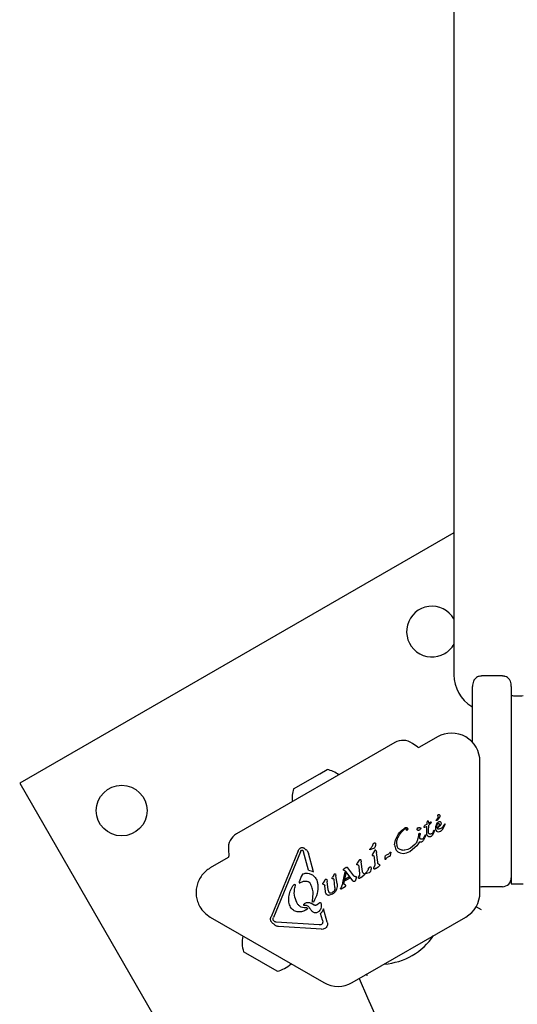
# Model space of a CAD drawing. Units: millimetres. Extents: x -2002 to 2991, y -5093 to 6436.
# Drawn here: x -457 to -290, y 2850 to 3179 of the extents above; entities that cross this region are included whole.
import ezdxf

# ---------------------------------------------------------------- set-up
doc = ezdxf.new("R2010")
doc.units = ezdxf.units.MM
doc.header["$LTSCALE"] = 1000
doc.layers.add('1 EQUIPMENT', color=7, linetype='Continuous', lineweight=18)

# ---------------------------------------------------------------- blocks, each defined once
blk = doc.blocks.new('EQ 03-1016')
at = {"layer": '1 EQUIPMENT', "color": 7, "linetype": 'Continuous', "lineweight": 25}
for p, q in [((-311.21, 4606.34), (-311.21, 2959.85)), ((-311.21, 3007.42), (-456.51, 2923.53)), ((-295.02, 2959.49), (-302.02, 2959.49)), ((-305.02, 2953.36), (-305.02, 2955.89)), ((-292.03, 2955.89), (-292.03, 2953.36)), ((-305.02, 2937.26), (-305.02, 2953.36)), ((-292.03, 2953.36), (-292.03, 2929.98)), ((-305.28, 2949.2), (-305.02, 2949.05)), ((-316.76, 2939.06), (-322.76, 2935.6)), ((-331.04, 2937.16), (-383.97, 2906.6)), ((-323.3, 2935.62), (-325.14, 2936.91)), ((-302.52, 2886.97), (-302.52, 2930.84)), ((-356.13, 2926.71), (-353.63, 2928.16)), ((-292.03, 2929.98), (-292.03, 2927.88)), ((-292.03, 2927.88), (-292.03, 2892.92)), ((-364.87, 2921.66), (-356.13, 2926.71)), ((-456.51, 2923.53), (-371.59, 2776.44)), ((-320.02, 2910.88), (-320.13, 2910.75)), ((-320.03, 2910.88), (-320.02, 2910.88)), ((-319.94, 2910.95), (-320.02, 2910.88)), ((-319.94, 2910.95), (-319.94, 2910.95)), ((-319.88, 2910.95), (-319.88, 2910.95)), ((-319.74, 2910.72), (-319.82, 2910.89)), ((-317.11, 2911.2), (-317.05, 2911.31)), ((-316.8, 2911.64), (-317.05, 2911.31)), ((-316.81, 2911.18), (-316.97, 2911.05)), ((-316.08, 2912.18), (-316.81, 2911.18)), ((-327.72, 2908.22), (-327.64, 2908.28)), ((-327.69, 2908.58), (-327.66, 2908.6)), ((-326.81, 2907.9), (-326.93, 2907.78)), ((-323.41, 2908.57), (-323.33, 2908.64)), ((-322.64, 2908.58), (-322.45, 2908.62)), ((-322.34, 2908.5), (-322.45, 2908.19)), ((-321.09, 2908.79), (-321.11, 2908.79)), ((-321.09, 2908.79), (-320.94, 2908.82)), ((-321.09, 2908.79), (-321.09, 2908.79)), ((-320.94, 2908.82), (-320.39, 2909.07)), ((-320.34, 2909.74), (-320.91, 2909.55)), ((-320.39, 2909.07), (-320.31, 2909.12)), ((-320.32, 2910.39), (-320.35, 2910.2)), ((-320.35, 2910.2), (-320.34, 2909.74)), ((-320.35, 2907.29), (-320.31, 2909.12)), ((-320.24, 2910.58), (-320.32, 2910.39)), ((-320.13, 2910.75), (-320.24, 2910.58)), ((-319.79, 2907.48), (-319.68, 2909.49)), ((-319.67, 2910.44), (-319.74, 2910.72)), ((-318.94, 2910.16), (-319.68, 2909.49)), ((-319.65, 2910.05), (-319.67, 2910.44)), ((-318.93, 2910.52), (-319.65, 2910.05)), ((-318.94, 2910.16), (-318.79, 2910.46)), ((-318.93, 2910.52), (-318.93, 2910.52)), ((-318.09, 2907.5), (-317.92, 2907.87)), ((-317.79, 2907.57), (-317.96, 2907.1)), ((-317.76, 2907.82), (-317.79, 2907.57)), ((-317.35, 2909.04), (-317.45, 2908.37)), ((-317.08, 2909.72), (-317.35, 2909.04)), ((-317.32, 2907.81), (-317.1, 2907.55)), ((-317.1, 2907.55), (-316.81, 2907.39)), ((-317.08, 2909.72), (-316.7, 2910.3)), ((-316.97, 2908.61), (-316.96, 2909.26)), ((-316.96, 2909.26), (-316.86, 2909.58)), ((-316.86, 2909.58), (-316.69, 2909.86)), ((-315.91, 2909.29), (-316.85, 2908.42)), ((-316.69, 2909.86), (-316.46, 2910.06)), ((-316.29, 2910.67), (-316.28, 2910.68)), ((-316.07, 2907.37), (-315.68, 2907.54)), ((-315.64, 2909.72), (-315.91, 2909.29)), ((-315.68, 2907.54), (-315.65, 2907.55)), ((-315.65, 2907.55), (-315.43, 2907.7)), ((-315.54, 2910.13), (-315.64, 2909.72)), ((-315.43, 2907.7), (-314.97, 2908.21)), ((-314.97, 2908.21), (-314.25, 2909.59)), ((-314.57, 2909.53), (-314.8, 2909.17)), ((-314.32, 2909.94), (-314.57, 2909.53)), ((-314.31, 2909.95), (-314.32, 2909.94)), ((-314.22, 2909.91), (-314.26, 2909.95)), ((-314.25, 2909.59), (-314.2, 2909.72)), ((-314.22, 2909.91), (-314.22, 2909.91)), ((-314.19, 2909.84), (-314.19, 2909.84)), ((-331.06, 2902.92), (-330.8, 2904.6)), ((-330.8, 2904.6), (-330.03, 2906.22)), ((-322.99, 2906.28), (-323.49, 2904.28)), ((-322.99, 2906.28), (-322.94, 2906.55)), ((-322.82, 2906.73), (-322.78, 2906.75)), ((-322.78, 2906.75), (-322.7, 2906.79)), ((-322.69, 2905.5), (-322.56, 2906.41)), ((-322.52, 2906.6), (-322.56, 2906.41)), ((-321.76, 2904.87), (-321.98, 2904.79)), ((-321.61, 2904.99), (-321.76, 2904.87)), ((-321.33, 2905.33), (-321.61, 2904.99)), ((-320.79, 2905.83), (-321.38, 2904.53)), ((-321.07, 2905.81), (-321.33, 2905.33)), ((-321.07, 2905.81), (-320.95, 2906.1)), ((-320.89, 2906.25), (-320.95, 2906.1)), ((-320.95, 2906.1), (-320.95, 2906.1)), ((-320.72, 2906.06), (-320.79, 2905.83)), ((-320.32, 2906.63), (-320.35, 2907.29)), ((-319.76, 2907.02), (-319.79, 2907.48)), ((-318.91, 2905.69), (-319.11, 2905.6)), ((-318.68, 2906.66), (-318.72, 2906.64)), ((-318.43, 2906.88), (-318.68, 2906.66)), ((-317.96, 2907.1), (-318.55, 2906.02)), ((-318.09, 2907.5), (-318.43, 2906.88)), ((-316.81, 2907.39), (-316.46, 2907.32)), ((-316.46, 2907.32), (-316.07, 2907.37)), ((-386.7, 2901.37), (-386.5, 2899.13)), ((-363.32, 2900.94), (-372.4, 2878.88)), ((-362.75, 2901.75), (-362.59, 2901.87)), ((-362.53, 2900.61), (-362.21, 2901.1)), ((-362.21, 2901.1), (-362.15, 2901.14)), ((-361.78, 2901.07), (-361.52, 2900.55)), ((-360.29, 2900.94), (-359.93, 2900.17)), ((-339.39, 2901.39), (-339.33, 2901.47)), ((-339.33, 2901.47), (-339.23, 2901.57)), ((-338.13, 2901.65), (-339.32, 2901.23)), ((-338.94, 2901.88), (-339.23, 2901.57)), ((-337.99, 2901.71), (-338.13, 2901.65)), ((-337.94, 2903.54), (-337.9, 2903.56)), ((-337.51, 2902.68), (-337.73, 2902.03)), ((-337.62, 2901.11), (-337.64, 2901.09)), ((-330.13, 2902.11), (-330.38, 2902.89)), ((-328.64, 2901.13), (-329.48, 2901.43)), ((-326.69, 2901.4), (-327.68, 2901.14)), ((-325.96, 2901.71), (-326.69, 2901.4)), ((-325.77, 2901.83), (-325.96, 2901.71)), ((-323.63, 2902.56), (-325.88, 2900.74)), ((-324.28, 2903.04), (-325.77, 2901.83)), ((-322.78, 2903.91), (-323.63, 2902.56)), ((-321.97, 2903.9), (-321.99, 2903.89)), ((-386.75, 2898.65), (-392.75, 2895.19)), ((-362.53, 2900.61), (-371.62, 2878.56)), ((-359.85, 2894.46), (-361.52, 2900.55)), ((-358.21, 2893.88), (-359.93, 2900.17)), ((-342.95, 2897.75), (-343.58, 2896.75)), ((-342.73, 2897.97), (-342.7, 2897.99)), ((-342.38, 2897.81), (-342.26, 2897.23)), ((-338.5, 2899.86), (-338.63, 2899.6)), ((-338.56, 2899.36), (-338.24, 2899.32)), ((-337.86, 2900.87), (-338.5, 2899.86)), ((-338.08, 2899.2), (-337.95, 2898.7)), ((-337.95, 2898.7), (-337.68, 2896.33)), ((-337.29, 2900.93), (-337.17, 2900.35)), ((-336.72, 2897.11), (-337.17, 2900.35)), ((-334.02, 2898.12), (-334.12, 2898.02)), ((-333.94, 2898.25), (-334.02, 2898.12)), ((-334.01, 2899.39), (-333.93, 2899.42)), ((-333.94, 2898.25), (-333.85, 2898.42)), ((-333.31, 2899.71), (-333.93, 2899.42)), ((-333.61, 2898.67), (-333.43, 2898.79)), ((-333.43, 2898.79), (-333.04, 2898.97)), ((-333.17, 2899.8), (-333.31, 2899.71)), ((-333.16, 2899.8), (-333.17, 2899.8)), ((-332.79, 2899.05), (-333.04, 2898.97)), ((-332.72, 2899.08), (-332.79, 2899.05)), ((-332.7, 2900.32), (-332.62, 2900.45)), ((-332.41, 2899.92), (-332.55, 2899.28)), ((-332.38, 2900.42), (-332.41, 2899.92)), ((-330.02, 2900.63), (-329.18, 2900.2)), ((-329.18, 2900.2), (-328.18, 2900.05)), ((-328.18, 2900.05), (-327.06, 2900.23)), ((-327.06, 2900.23), (-325.96, 2900.69)), ((-325.96, 2900.69), (-325.88, 2900.74)), ((-348.13, 2894.77), (-347.98, 2894.9)), ((-348.02, 2894.41), (-347.8, 2894.37)), ((-347.26, 2895.32), (-347.98, 2894.9)), ((-347.8, 2894.37), (-347.64, 2894.26)), ((-347.26, 2895.32), (-347.21, 2895.35)), ((-347.21, 2895.35), (-347.08, 2895.41)), ((-347, 2895.43), (-347, 2895.43)), ((-346.93, 2895.41), (-346.85, 2895.34)), ((-346.85, 2895.34), (-346.75, 2895.22)), ((-346.85, 2895.34), (-346.85, 2895.34)), ((-344.75, 2892.51), (-346.75, 2895.22)), ((-343.72, 2896.49), (-343.58, 2896.75)), ((-343.33, 2896.2), (-343.64, 2896.25)), ((-343.17, 2896.09), (-343.04, 2895.58)), ((-343.04, 2895.58), (-342.77, 2893.21)), ((-341.81, 2893.99), (-342.26, 2897.23)), ((-339.41, 2895.5), (-339.37, 2895.52)), ((-338.98, 2894.64), (-339.2, 2893.99)), ((-337.77, 2895.85), (-338.03, 2895.34)), ((-337.71, 2894.81), (-337.73, 2894.8)), ((-337.25, 2895.14), (-337.71, 2894.81)), ((-337.25, 2895.14), (-336.27, 2895.84)), ((-336.11, 2896.26), (-336.43, 2896.41)), ((-336.09, 2895.97), (-336.27, 2895.84)), ((-362.33, 2892.3), (-362.95, 2890.79)), ((-362.06, 2892.89), (-362.33, 2892.3)), ((-361.76, 2893.17), (-361.8, 2893.15)), ((-354.48, 2891.05), (-355.01, 2890.21)), ((-354.48, 2891.05), (-354.27, 2891.34)), ((-354.27, 2891.34), (-354.17, 2891.43)), ((-353.81, 2891.27), (-353.69, 2890.69)), ((-351.99, 2891.83), (-351.87, 2892.07)), ((-351.43, 2892.83), (-351.87, 2892.07)), ((-351.56, 2891.53), (-351.77, 2891.56)), ((-351.43, 2892.83), (-351.25, 2893.1)), ((-351.03, 2888.62), (-351.35, 2891.27)), ((-351.25, 2893.1), (-351.15, 2893.17)), ((-351.15, 2893.17), (-351, 2893.23)), ((-350.81, 2893.08), (-350.71, 2892.66)), ((-350.32, 2889.88), (-350.71, 2892.66)), ((-348.44, 2890.26), (-347.64, 2893.84)), ((-348.09, 2889.8), (-347.31, 2893.44)), ((-347.64, 2894.26), (-347.27, 2893.85)), ((-347.31, 2893.44), (-347.64, 2893.84)), ((-346.09, 2891.76), (-347.64, 2890.87)), ((-347.64, 2890.87), (-347.54, 2891.47)), ((-346.34, 2892.16), (-347.54, 2891.47)), ((-345.06, 2890.88), (-347.27, 2893.85)), ((-346.09, 2891.77), (-346.35, 2892.16)), ((-343.91, 2891.82), (-344.11, 2891.13)), ((-342.85, 2892.74), (-343.12, 2892.22)), ((-342.8, 2891.69), (-342.82, 2891.68)), ((-342.34, 2892.02), (-342.8, 2891.69)), ((-342.34, 2892.02), (-341.35, 2892.72)), ((-341.19, 2893.14), (-341.51, 2893.29)), ((-341.17, 2892.86), (-341.35, 2892.72)), ((-340.86, 2893.35), (-340.8, 2893.44)), ((-340.8, 2893.44), (-340.7, 2893.54)), ((-340.51, 2893.29), (-340.79, 2893.19)), ((-340.41, 2893.84), (-340.7, 2893.54)), ((-339.6, 2893.61), (-340.51, 2893.29)), ((-339.46, 2893.67), (-339.6, 2893.61)), ((-292.03, 2892.92), (-292.03, 2891.92)), ((-292.03, 2891.92), (-292.03, 2889.92)), ((-365.08, 2889.23), (-364.67, 2889.65)), ((-364.67, 2889.65), (-364.63, 2889.68)), ((-364.35, 2889.51), (-364.47, 2888.65)), ((-362.75, 2890.18), (-362.29, 2890.42)), ((-355.15, 2889.95), (-355.01, 2890.21)), ((-355.08, 2889.72), (-354.76, 2889.66)), ((-354.59, 2889.52), (-354.48, 2889.16)), ((-354.22, 2887.31), (-354.48, 2889.16)), ((-353.3, 2887.89), (-353.69, 2890.69)), ((-352.98, 2886.96), (-353.3, 2887.89)), ((-350.51, 2888.07), (-350.89, 2887.35)), ((-348.99, 2888.7), (-349.14, 2888.26)), ((-349.14, 2888.26), (-349.14, 2888.26)), ((-348.44, 2890.26), (-348.99, 2888.7)), ((-348.95, 2888.2), (-347.57, 2889)), ((-347.54, 2889.46), (-348.09, 2889.8)), ((-347.57, 2889), (-347.44, 2889.1)), ((-347.44, 2889.38), (-347.54, 2889.46)), ((-347.44, 2889.1), (-347.44, 2889.1)), ((-347.4, 2889.21), (-347.41, 2889.34)), ((-344.91, 2890.72), (-345.06, 2890.88)), ((-344.44, 2890.7), (-344.48, 2890.67)), ((-302.52, 2888.96), (-302.02, 2888.92)), ((-295.03, 2888.92), (-302.02, 2888.92)), ((-292.03, 2889.92), (-288.03, 2889.92)), ((-358.54, 2883.96), (-358.29, 2886.78)), ((-351.97, 2886.36), (-353.18, 2886.02)), ((-352, 2886.9), (-352.39, 2886.73)), ((-351.82, 2886.44), (-351.97, 2886.36)), ((-363.69, 2883.37), (-363.81, 2883.59)), ((-360.76, 2882.65), (-361.26, 2882.62)), ((-361.06, 2883.37), (-361.05, 2883.38)), ((-360.32, 2881.43), (-360.76, 2881.08)), ((-360.31, 2881.78), (-360.31, 2881.78)), ((-357.99, 2882.78), (-359.14, 2883.39)), ((-357.04, 2882.82), (-357.09, 2882.79)), ((-356.43, 2883.32), (-357.04, 2882.82)), ((-356.43, 2883.32), (-356.17, 2883.54)), ((-356.17, 2883.54), (-356.14, 2883.57)), ((-354.82, 2881.54), (-355.32, 2880.45)), ((-353.6, 2877.07), (-354.82, 2881.54)), ((-302.02, 2881.2), (-303.79, 2882.22)), ((-392.75, 2878.75), (-354.76, 2856.81)), ((-360.76, 2881.08), (-360.85, 2881.03)), ((-355.32, 2880.45), (-355.86, 2879.91)), ((-355.26, 2877.71), (-355.86, 2879.91)), ((-345.27, 2856.81), (-307.27, 2878.75)), ((-371.16, 2877.18), (-371.5, 2877.43)), ((-356.3, 2876.1), (-370.69, 2877.06)), ((-355.58, 2874.64), (-369.97, 2875.61)), ((-355.51, 2876.3), (-355.57, 2876.26)), ((-355.26, 2877.71), (-355.14, 2876.99)), ((-381.82, 2872.43), (-381.83, 2872.37)), ((-380.87, 2866.69), (-381.63, 2867.13)), ((-370.38, 2860.63), (-380.87, 2866.69)), ((-365.73, 2863.08), (-365.69, 2863.12))]:
    blk.add_line(p, q, dxfattribs=at)
at = {"layer": '1 EQUIPMENT', "color": 7, "linetype": 'Continuous', "lineweight": 25, "flags": 128}
for points in [[(-347.01, 2895.43), (-347.01, 2895.43), (-347, 2895.43)], [(-349.14, 2888.25), (-349.14, 2888.25), (-349.14, 2888.26)]]:
    blk.add_lwpolyline(points, dxfattribs=at)
at = {"layer": '1 EQUIPMENT', "color": 7, "linetype": 'Continuous', "lineweight": 25}
blk.add_circle((-422.4, 2914.39), 8.49, dxfattribs=at)
for centre, radius, start, end in [((-318.57, 2974.33), 8.49, 29.9696, 300), ((-318.57, 2974.33), 8.49, 300, 330.0304), ((-298.69, 2959.85), 12.52, 180, 238.2499), ((-328.29, 2932.41), 5.49, 55, 120), ((-312.01, 2930.84), 9.49, 0, 120), ((-323.01, 2936.03), 0.5, 235, 300), ((-355.65, 2918.68), 9.69, 52.4653, 77.9415), ((-355.65, 2918.68), 9.69, 162.0585, 187.5347), ((-319.91, 2910.9), 0.0573, 98.6362, 121.142), ((-321.12, 2908.95), 0.143, 181.1088, 203.609), ((-321.08, 2908.97), 0.177, 203.6946, 221.4774), ((-314.33, 2909.83), 0.134, 36.7837, 58.851), ((-314.44, 2909.8), 0.25, 349.0598, 9.7446), ((-381.22, 2901.85), 5.49, 120, 185), ((-387, 2899.09), 0.5, 300, 5), ((-342.74, 2897.71), 0.371, 22.1113, 42.8709), ((-334.85, 2898.9), 1.14, 309.4513, 316.6985), ((-331.81, 2899.83), 1.02, 142.7205, 150.8049), ((-295.03, 2891.92), 3, 270, 0), ((-349.08, 2888.25), 0.0634, 202.571, 224.8771), ((-349.03, 2888.3), 0.132, 240.0335, 261.0371), ((-347.53, 2889.3), 0.117, 23.4287, 44.3918), ((-347.76, 2889.22), 0.368, 358.3835, 17.8685), ((-312.01, 2886.97), 9.49, 300, 0), ((-388.01, 2886.97), 9.49, 210, 240), ((-372.4, 2870.11), 9.69, 166.5323, 197.9373), ((-336.05, 2884.72), 21.76, 274.018, 325.982), ((-372.4, 2870.11), 9.69, 282.0627, 313.4677), ((2.2, 3003.78), 374.66, 202.8779, 337.1221), ((-350.01, 2865.03), 9.49, 240, 300)]:
    blk.add_arc(centre, radius, start, end, dxfattribs=at)
for points, knots in [([(-304.54, 2958.02), (-304.59, 2957.9), (-304.91, 2957.27), (-305.02, 2956.53), (-305.02, 2955.89), (-305.02, 2955.89)], [0, 0, 0, 0, 0.1785677, 0.9957783, 1, 1, 1, 1]), ([(-302.75, 2959.4), (-302.83, 2959.38), (-303.19, 2959.28), (-303.92, 2958.89), (-304.3, 2958.36), (-304.54, 2958.02)], [0, 0, 0, 0, 0.105055, 0.427663, 1, 1, 1, 1]), ([(-302.75, 2959.4), (-302.51, 2959.45), (-302.27, 2959.49), (-302.02, 2959.49), (-302.02, 2959.49)], [0, 0, 0, 0, 0.985707, 1, 1, 1, 1]), ([(-295.03, 2959.49), (-295.02, 2959.49), (-294.78, 2959.49), (-294.54, 2959.45), (-294.3, 2959.4)], [0, 0, 0, 0, 0.014293, 1, 1, 1, 1]), ([(-292.51, 2958.02), (-292.75, 2958.36), (-293.12, 2958.89), (-293.86, 2959.28), (-294.21, 2959.38), (-294.3, 2959.4)], [0, 0, 0, 0, 0.5723366, 0.8949447, 1, 1, 1, 1]), ([(-292.03, 2955.89), (-292.03, 2955.89), (-292.03, 2956.53), (-292.14, 2957.27), (-292.45, 2957.9), (-292.51, 2958.02)], [0, 0, 0, 0, 0.0042217, 0.8214323, 1, 1, 1, 1]), ([(-292.03, 2952.92), (-291.57, 2952.87), (-290.9, 2952.78), (-289.56, 2952.75), (-288.7, 2952.85), (-288.03, 2952.92)], [0, 0, 0, 0, 0.348242, 0.50016, 1, 1, 1, 1]), ([(-319.88, 2910.95), (-319.89, 2910.95), (-319.9, 2910.95), (-319.91, 2910.96), (-319.93, 2910.95), (-319.94, 2910.95), (-319.94, 2910.95)], [0, 0, 0, 0, 0.260799, 0.5, 0.739201, 1, 1, 1, 1]), ([(-321.25, 2908.9), (-321.24, 2908.88), (-321.22, 2908.85), (-321.18, 2908.82), (-321.14, 2908.8), (-321.1, 2908.79), (-321.09, 2908.79)], [0, 0, 0, 0, 0.253682, 0.509791, 0.749993, 1, 1, 1, 1]), ([(-318.79, 2910.46), (-318.79, 2910.46), (-318.8, 2910.48), (-318.81, 2910.5), (-318.82, 2910.51), (-318.84, 2910.53), (-318.86, 2910.53), (-318.89, 2910.54), (-318.91, 2910.53), (-318.92, 2910.52), (-318.93, 2910.52)], [0, 0, 0, 0, 0.128839, 0.25021, 0.372289, 0.503114, 0.63001, 0.749519, 0.870099, 1, 1, 1, 1]), ([(-314.2, 2909.72), (-314.19, 2909.74), (-314.18, 2909.78), (-314.19, 2909.82), (-314.19, 2909.84)], [0, 0, 0, 0, 0.499446, 1, 1, 1, 1]), ([(-330.17, 2904.97), (-330.28, 2904.63), (-330.51, 2903.95), (-330.43, 2903.25), (-330.38, 2902.89)], [0, 0, 0, 0, 0.49914, 1, 1, 1, 1]), ([(-332.62, 2900.45), (-332.61, 2900.46), (-332.59, 2900.49), (-332.56, 2900.51), (-332.54, 2900.52)], [0, 0, 0, 0, 0.501814, 1, 1, 1, 1]), ([(-343.64, 2896.25), (-343.66, 2896.26), (-343.69, 2896.29), (-343.72, 2896.36), (-343.73, 2896.42), (-343.72, 2896.47), (-343.72, 2896.49)], [0, 0, 0, 0, 0.25079, 0.500068, 0.750798, 1, 1, 1, 1]), ([(-358.29, 2886.78), (-358.37, 2887.36), (-358.54, 2888.51), (-359.07, 2889.54), (-359.33, 2890.06)], [0, 0, 0, 0, 0.4980414, 1, 1, 1, 1]), ([(-349.14, 2888.26), (-349.14, 2888.26), (-349.14, 2888.25), (-349.14, 2888.23), (-349.13, 2888.22), (-349.13, 2888.21), (-349.12, 2888.2)], [0, 0, 0, 0, 0.262029, 0.504996, 0.745338, 1, 1, 1, 1]), ([(-349.05, 2888.17), (-349.03, 2888.17), (-349, 2888.18), (-348.97, 2888.19), (-348.95, 2888.2)], [0, 0, 0, 0, 0.506994, 1, 1, 1, 1]), ([(-359.39, 2881.56), (-359.46, 2881.7), (-359.6, 2881.97), (-359.93, 2882.29), (-360.32, 2882.54), (-360.61, 2882.62), (-360.76, 2882.65)], [0, 0, 0, 0, 0.2519933, 0.5025856, 0.7520156, 1, 1, 1, 1]), ([(-360.43, 2881.82), (-360.42, 2881.82), (-360.39, 2881.83), (-360.36, 2881.82), (-360.33, 2881.8), (-360.32, 2881.78), (-360.31, 2881.78)], [0, 0, 0, 0, 0.254566, 0.508143, 0.753592, 1, 1, 1, 1]), ([(-340.17, 2859.17), (-340.17, 2859.17), (-340.39, 2859.24), (-340.6, 2859.31), (-340.81, 2859.38)], [0, 0, 0, 0, 0.01622, 1, 1, 1, 1])]:
    blk.add_open_spline(points, degree=3, knots=knots, dxfattribs=at)
for points in [[(-319.82, 2910.89), (-319.83, 2910.9), (-319.85, 2910.92), (-319.87, 2910.94), (-319.88, 2910.95)], [(-316.97, 2911.05), (-316.98, 2911.05), (-317, 2911.04), (-317.03, 2911.04), (-317.07, 2911.05), (-317.1, 2911.07), (-317.12, 2911.1), (-317.13, 2911.13), (-317.13, 2911.16), (-317.12, 2911.19), (-317.11, 2911.2)], [(-316.67, 2912.68), (-316.64, 2912.6), (-316.58, 2912.42), (-316.59, 2912.14), (-316.65, 2911.87), (-316.75, 2911.72), (-316.8, 2911.64)], [(-316.67, 2912.68), (-316.67, 2912.72), (-316.67, 2912.79), (-316.62, 2912.88), (-316.56, 2912.97), (-316.5, 2913.01), (-316.48, 2913.03)], [(-316.48, 2913.03), (-316.44, 2913.05), (-316.36, 2913.08), (-316.28, 2913.08), (-316.23, 2913.08)], [(-316.23, 2913.08), (-316.21, 2913.07), (-316.17, 2913.06), (-316.11, 2913.02), (-316.05, 2912.98), (-316.03, 2912.94), (-316.01, 2912.92)], [(-316.01, 2912.92), (-315.99, 2912.86), (-315.95, 2912.74), (-315.95, 2912.54), (-315.99, 2912.35), (-316.05, 2912.24), (-316.08, 2912.18)], [(-330.17, 2904.97), (-329.86, 2905.58), (-329.24, 2906.82), (-328.22, 2907.75), (-327.72, 2908.22)], [(-330.03, 2906.22), (-329.71, 2906.68), (-329.07, 2907.6), (-328.15, 2908.25), (-327.69, 2908.58)], [(-327.66, 2908.6), (-327.59, 2908.63), (-327.46, 2908.7), (-327.31, 2908.73), (-327.23, 2908.74)], [(-327.64, 2908.28), (-327.59, 2908.3), (-327.49, 2908.35), (-327.39, 2908.35), (-327.33, 2908.36)], [(-327.33, 2908.36), (-327.31, 2908.35), (-327.27, 2908.35), (-327.22, 2908.33), (-327.17, 2908.29), (-327.14, 2908.26), (-327.13, 2908.25)], [(-327.23, 2908.74), (-327.2, 2908.74), (-327.14, 2908.74), (-327.05, 2908.73), (-326.96, 2908.7), (-326.91, 2908.66), (-326.89, 2908.65)], [(-327.13, 2908.25), (-327.11, 2908.2), (-327.07, 2908.12), (-327.07, 2908.03), (-327.07, 2907.98)], [(-327.05, 2907.83), (-327.06, 2907.85), (-327.08, 2907.9), (-327.07, 2907.95), (-327.07, 2907.98)], [(-326.93, 2907.78), (-326.94, 2907.78), (-326.95, 2907.77), (-326.97, 2907.77), (-326.98, 2907.77), (-327, 2907.77), (-327.02, 2907.78), (-327.04, 2907.79), (-327.05, 2907.81), (-327.05, 2907.82), (-327.05, 2907.83)], [(-326.89, 2908.65), (-326.85, 2908.62), (-326.79, 2908.56), (-326.75, 2908.48), (-326.73, 2908.44)], [(-326.73, 2908.44), (-326.72, 2908.4), (-326.69, 2908.31), (-326.7, 2908.16), (-326.73, 2908.02), (-326.78, 2907.94), (-326.81, 2907.9)], [(-323.55, 2908.07), (-323.54, 2908.16), (-323.53, 2908.34), (-323.45, 2908.49), (-323.41, 2908.57)], [(-323.44, 2907.86), (-323.46, 2907.88), (-323.49, 2907.9), (-323.52, 2907.95), (-323.55, 2908.01), (-323.55, 2908.05), (-323.55, 2908.07)], [(-323.14, 2907.78), (-323.2, 2907.78), (-323.3, 2907.79), (-323.39, 2907.84), (-323.44, 2907.86)], [(-323.33, 2908.64), (-323.3, 2908.66), (-323.24, 2908.69), (-323.17, 2908.69), (-323.14, 2908.69)], [(-323.14, 2908.69), (-323.1, 2908.68), (-323.01, 2908.67), (-322.94, 2908.64), (-322.9, 2908.62)], [(-322.75, 2907.88), (-322.81, 2907.85), (-322.94, 2907.79), (-323.07, 2907.78), (-323.14, 2907.78)], [(-322.64, 2908.58), (-322.68, 2908.58), (-322.77, 2908.57), (-322.86, 2908.6), (-322.9, 2908.62)], [(-322.45, 2908.19), (-322.49, 2908.13), (-322.57, 2908), (-322.69, 2907.92), (-322.75, 2907.88)], [(-322.45, 2908.62), (-322.44, 2908.62), (-322.43, 2908.62), (-322.4, 2908.61), (-322.38, 2908.6), (-322.36, 2908.59), (-322.35, 2908.57), (-322.34, 2908.55), (-322.33, 2908.52), (-322.34, 2908.51), (-322.34, 2908.5)], [(-321.25, 2909), (-321.26, 2908.98), (-321.26, 2908.95), (-321.25, 2908.91), (-321.25, 2908.9)], [(-320.91, 2909.55), (-320.99, 2909.47), (-321.14, 2909.31), (-321.21, 2909.1), (-321.25, 2909)], [(-317.92, 2907.87), (-317.92, 2907.87), (-317.9, 2907.88), (-317.88, 2907.88), (-317.86, 2907.88), (-317.83, 2907.88), (-317.81, 2907.87), (-317.79, 2907.86), (-317.78, 2907.84), (-317.77, 2907.83), (-317.76, 2907.82)], [(-317.45, 2908.37), (-317.45, 2908.27), (-317.45, 2908.07), (-317.36, 2907.89), (-317.32, 2907.81)], [(-316.23, 2909.3), (-316.33, 2909.17), (-316.54, 2908.9), (-316.83, 2908.7), (-316.97, 2908.61)], [(-316.24, 2908.21), (-316.3, 2908.2), (-316.41, 2908.19), (-316.58, 2908.23), (-316.73, 2908.3), (-316.81, 2908.38), (-316.85, 2908.42)], [(-316.7, 2910.3), (-316.64, 2910.37), (-316.53, 2910.52), (-316.37, 2910.62), (-316.29, 2910.67)], [(-316.46, 2910.06), (-316.45, 2910.06), (-316.42, 2910.08), (-316.38, 2910.08), (-316.34, 2910.08), (-316.31, 2910.07), (-316.3, 2910.06)], [(-316.3, 2910.06), (-316.27, 2910.05), (-316.22, 2910.02), (-316.18, 2909.97), (-316.16, 2909.94)], [(-316.28, 2910.68), (-316.22, 2910.7), (-316.11, 2910.75), (-315.92, 2910.73), (-315.75, 2910.66), (-315.68, 2910.56), (-315.64, 2910.52)], [(-314.8, 2909.17), (-314.89, 2909.05), (-315.06, 2908.81), (-315.41, 2908.53), (-315.81, 2908.31), (-316.1, 2908.24), (-316.24, 2908.21)], [(-316.1, 2909.62), (-316.11, 2909.56), (-316.14, 2909.45), (-316.2, 2909.35), (-316.23, 2909.3)], [(-316.16, 2909.94), (-316.14, 2909.89), (-316.09, 2909.79), (-316.1, 2909.67), (-316.1, 2909.62)], [(-315.64, 2910.52), (-315.61, 2910.46), (-315.54, 2910.34), (-315.54, 2910.2), (-315.54, 2910.13)], [(-314.26, 2909.95), (-314.26, 2909.95), (-314.27, 2909.95), (-314.28, 2909.95), (-314.29, 2909.95), (-314.3, 2909.95), (-314.31, 2909.95)], [(-314.19, 2909.84), (-314.19, 2909.85), (-314.2, 2909.88), (-314.21, 2909.9), (-314.22, 2909.91)], [(-323.49, 2904.28), (-323.59, 2904.05), (-323.78, 2903.59), (-324.11, 2903.23), (-324.28, 2903.04)], [(-322.94, 2906.55), (-322.94, 2906.57), (-322.93, 2906.6), (-322.9, 2906.65), (-322.86, 2906.69), (-322.83, 2906.71), (-322.82, 2906.73)], [(-322.7, 2906.79), (-322.69, 2906.79), (-322.66, 2906.8), (-322.63, 2906.79), (-322.59, 2906.78), (-322.58, 2906.76), (-322.57, 2906.75)], [(-322.61, 2905.08), (-322.63, 2905.15), (-322.68, 2905.28), (-322.69, 2905.43), (-322.69, 2905.5)], [(-322.34, 2904.82), (-322.37, 2904.83), (-322.43, 2904.86), (-322.5, 2904.92), (-322.57, 2904.99), (-322.59, 2905.05), (-322.61, 2905.08)], [(-322.57, 2906.75), (-322.55, 2906.73), (-322.52, 2906.68), (-322.52, 2906.63), (-322.52, 2906.6)], [(-321.98, 2904.79), (-322.04, 2904.78), (-322.16, 2904.76), (-322.28, 2904.8), (-322.34, 2904.82)], [(-321.38, 2904.53), (-321.46, 2904.4), (-321.62, 2904.16), (-321.85, 2903.99), (-321.97, 2903.9)], [(-320.89, 2906.25), (-320.88, 2906.25), (-320.88, 2906.27), (-320.86, 2906.27), (-320.86, 2906.28)], [(-320.86, 2906.28), (-320.85, 2906.28), (-320.84, 2906.29), (-320.82, 2906.29), (-320.81, 2906.29)], [(-320.81, 2906.29), (-320.8, 2906.29), (-320.78, 2906.28), (-320.75, 2906.27), (-320.73, 2906.24), (-320.72, 2906.22), (-320.72, 2906.21)], [(-320.72, 2906.21), (-320.72, 2906.19), (-320.71, 2906.14), (-320.71, 2906.09), (-320.72, 2906.06)], [(-320.12, 2906.09), (-320.17, 2906.17), (-320.26, 2906.34), (-320.3, 2906.54), (-320.32, 2906.63)], [(-319.64, 2905.63), (-319.73, 2905.69), (-319.92, 2905.81), (-320.06, 2905.99), (-320.12, 2906.09)], [(-319.54, 2906.66), (-319.6, 2906.71), (-319.7, 2906.81), (-319.74, 2906.95), (-319.76, 2907.02)], [(-319.11, 2905.6), (-319.16, 2905.58), (-319.24, 2905.56), (-319.38, 2905.56), (-319.51, 2905.58), (-319.6, 2905.62), (-319.64, 2905.63)], [(-319.12, 2906.52), (-319.2, 2906.52), (-319.35, 2906.53), (-319.48, 2906.61), (-319.54, 2906.66)], [(-318.72, 2906.64), (-318.78, 2906.6), (-318.91, 2906.54), (-319.05, 2906.53), (-319.12, 2906.52)], [(-318.55, 2906.02), (-318.6, 2905.95), (-318.7, 2905.82), (-318.84, 2905.73), (-318.91, 2905.69)], [(-363.32, 2900.94), (-363.25, 2901.09), (-363.11, 2901.4), (-362.87, 2901.63), (-362.75, 2901.75)], [(-362.59, 2901.87), (-362.48, 2901.92), (-362.28, 2902.02), (-362.05, 2902.02), (-361.94, 2902.02)], [(-362.15, 2901.14), (-362.12, 2901.16), (-362.06, 2901.19), (-361.95, 2901.18), (-361.85, 2901.15), (-361.8, 2901.1), (-361.78, 2901.07)], [(-361.94, 2902.02), (-361.84, 2902.01), (-361.64, 2901.97), (-361.36, 2901.83), (-361.12, 2901.64), (-361.01, 2901.47), (-360.96, 2901.38)], [(-360.96, 2901.38), (-360.83, 2901.34), (-360.56, 2901.25), (-360.38, 2901.04), (-360.29, 2900.94)], [(-339.32, 2901.23), (-339.33, 2901.23), (-339.35, 2901.24), (-339.37, 2901.25), (-339.38, 2901.27), (-339.4, 2901.29), (-339.4, 2901.32), (-339.4, 2901.34), (-339.4, 2901.37), (-339.39, 2901.38), (-339.39, 2901.39)], [(-338.38, 2903), (-338.44, 2902.8), (-338.57, 2902.39), (-338.82, 2902.05), (-338.94, 2901.88)], [(-338.38, 2903), (-338.33, 2903.11), (-338.23, 2903.33), (-338.04, 2903.47), (-337.94, 2903.54)], [(-337.73, 2902.03), (-337.76, 2901.96), (-337.82, 2901.83), (-337.93, 2901.75), (-337.99, 2901.71)], [(-337.9, 2903.56), (-337.87, 2903.58), (-337.79, 2903.62), (-337.71, 2903.62), (-337.66, 2903.62)], [(-337.64, 2901.09), (-337.69, 2901.06), (-337.77, 2901), (-337.83, 2900.91), (-337.86, 2900.87)], [(-337.66, 2903.62), (-337.65, 2903.61), (-337.61, 2903.6), (-337.57, 2903.57), (-337.53, 2903.52), (-337.52, 2903.49), (-337.51, 2903.47)], [(-337.49, 2901.14), (-337.51, 2901.14), (-337.56, 2901.14), (-337.6, 2901.12), (-337.62, 2901.11)], [(-337.51, 2903.47), (-337.48, 2903.34), (-337.42, 2903.07), (-337.48, 2902.81), (-337.51, 2902.68)], [(-337.38, 2901.08), (-337.39, 2901.09), (-337.4, 2901.1), (-337.43, 2901.12), (-337.46, 2901.13), (-337.48, 2901.14), (-337.49, 2901.14)], [(-337.38, 2901.08), (-337.36, 2901.06), (-337.32, 2901.01), (-337.3, 2900.96), (-337.29, 2900.93)], [(-331.06, 2902.92), (-331.04, 2902.64), (-330.99, 2902.09), (-330.75, 2901.59), (-330.63, 2901.34)], [(-330.63, 2901.34), (-330.55, 2901.21), (-330.38, 2900.94), (-330.14, 2900.73), (-330.02, 2900.63)], [(-329.48, 2901.43), (-329.62, 2901.52), (-329.89, 2901.69), (-330.05, 2901.97), (-330.13, 2902.11)], [(-327.68, 2901.14), (-327.84, 2901.11), (-328.16, 2901.06), (-328.48, 2901.1), (-328.64, 2901.13)], [(-322.33, 2903.78), (-322.37, 2903.78), (-322.45, 2903.77), (-322.57, 2903.8), (-322.69, 2903.84), (-322.75, 2903.89), (-322.78, 2903.91)], [(-321.99, 2903.89), (-322.05, 2903.86), (-322.15, 2903.81), (-322.27, 2903.79), (-322.33, 2903.78)], [(-342.95, 2897.75), (-342.92, 2897.79), (-342.86, 2897.88), (-342.77, 2897.94), (-342.73, 2897.97)], [(-342.7, 2897.99), (-342.68, 2898), (-342.64, 2898.02), (-342.6, 2898.02), (-342.58, 2898.02)], [(-342.58, 2898.02), (-342.57, 2898.02), (-342.55, 2898.02), (-342.52, 2898.01), (-342.49, 2897.99), (-342.47, 2897.97), (-342.46, 2897.97)], [(-342.46, 2897.97), (-342.45, 2897.94), (-342.41, 2897.9), (-342.39, 2897.84), (-342.38, 2897.81)], [(-338.63, 2899.6), (-338.64, 2899.58), (-338.64, 2899.54), (-338.63, 2899.47), (-338.61, 2899.41), (-338.57, 2899.38), (-338.56, 2899.36)], [(-338.24, 2899.32), (-338.22, 2899.32), (-338.19, 2899.31), (-338.14, 2899.29), (-338.1, 2899.25), (-338.09, 2899.22), (-338.08, 2899.2)], [(-334.27, 2898.18), (-334.28, 2898.36), (-334.29, 2898.72), (-334.18, 2899.07), (-334.13, 2899.25)], [(-334.24, 2898.06), (-334.24, 2898.08), (-334.26, 2898.11), (-334.27, 2898.16), (-334.27, 2898.18)], [(-334.12, 2898.02), (-334.13, 2898.02), (-334.14, 2898.02), (-334.15, 2898.01), (-334.17, 2898.01), (-334.19, 2898.02), (-334.2, 2898.02), (-334.22, 2898.03), (-334.23, 2898.04), (-334.23, 2898.05), (-334.24, 2898.06)], [(-334.13, 2899.25), (-334.12, 2899.28), (-334.09, 2899.34), (-334.04, 2899.38), (-334.01, 2899.39)], [(-333.85, 2898.42), (-333.81, 2898.47), (-333.75, 2898.56), (-333.66, 2898.64), (-333.61, 2898.67)], [(-332.7, 2900.32), (-332.76, 2900.22), (-332.87, 2900.01), (-333.06, 2899.87), (-333.16, 2899.8)], [(-332.55, 2899.28), (-332.57, 2899.24), (-332.61, 2899.16), (-332.69, 2899.11), (-332.72, 2899.08)], [(-332.54, 2900.52), (-332.54, 2900.52), (-332.52, 2900.53), (-332.49, 2900.53), (-332.46, 2900.53), (-332.44, 2900.52), (-332.42, 2900.5), (-332.4, 2900.48), (-332.39, 2900.45), (-332.38, 2900.43), (-332.38, 2900.42)], [(-392.75, 2895.19), (-393.28, 2894.85), (-394.32, 2894.16), (-395.59, 2892.78), (-396.58, 2891.19), (-397.24, 2889.44), (-397.54, 2887.59), (-397.48, 2885.72), (-397.07, 2883.89), (-396.51, 2882.78), (-396.23, 2882.22)], [(-359.85, 2894.46), (-359.56, 2894.41), (-358.98, 2894.31), (-358.46, 2894.02), (-358.21, 2893.88)], [(-348.19, 2894.63), (-348.18, 2894.65), (-348.17, 2894.7), (-348.14, 2894.75), (-348.13, 2894.77)], [(-348.15, 2894.46), (-348.16, 2894.49), (-348.19, 2894.54), (-348.19, 2894.6), (-348.19, 2894.63)], [(-348.15, 2894.46), (-348.14, 2894.45), (-348.13, 2894.44), (-348.09, 2894.42), (-348.05, 2894.41), (-348.03, 2894.41), (-348.02, 2894.41)], [(-347.08, 2895.41), (-347.07, 2895.42), (-347.04, 2895.43), (-347.01, 2895.43), (-347, 2895.43)], [(-347, 2895.43), (-346.99, 2895.43), (-346.96, 2895.43), (-346.94, 2895.41), (-346.93, 2895.41)], [(-343.33, 2896.2), (-343.31, 2896.2), (-343.27, 2896.2), (-343.23, 2896.17), (-343.19, 2896.13), (-343.17, 2896.1), (-343.17, 2896.09)], [(-339.85, 2894.96), (-339.91, 2894.76), (-340.04, 2894.35), (-340.28, 2894.01), (-340.41, 2893.84)], [(-339.85, 2894.96), (-339.8, 2895.07), (-339.7, 2895.29), (-339.51, 2895.43), (-339.41, 2895.5)], [(-339.37, 2895.52), (-339.34, 2895.54), (-339.26, 2895.58), (-339.18, 2895.58), (-339.13, 2895.58)], [(-339.13, 2895.58), (-339.12, 2895.57), (-339.08, 2895.56), (-339.03, 2895.53), (-339, 2895.48), (-338.98, 2895.45), (-338.98, 2895.43)], [(-338.98, 2895.43), (-338.95, 2895.3), (-338.89, 2895.04), (-338.95, 2894.77), (-338.98, 2894.64)], [(-338.03, 2894.95), (-338.04, 2895.01), (-338.08, 2895.14), (-338.05, 2895.27), (-338.03, 2895.34)], [(-337.91, 2894.79), (-337.92, 2894.8), (-337.95, 2894.82), (-337.99, 2894.86), (-338.01, 2894.9), (-338.02, 2894.93), (-338.03, 2894.95)], [(-337.73, 2894.8), (-337.75, 2894.79), (-337.77, 2894.78), (-337.82, 2894.77), (-337.87, 2894.77), (-337.9, 2894.78), (-337.91, 2894.79)], [(-337.68, 2896.33), (-337.68, 2896.25), (-337.68, 2896.08), (-337.74, 2895.93), (-337.77, 2895.85)], [(-336.43, 2896.41), (-336.51, 2896.51), (-336.67, 2896.72), (-336.7, 2896.98), (-336.72, 2897.11)], [(-336.11, 2896.26), (-336.09, 2896.25), (-336.07, 2896.23), (-336.04, 2896.19), (-336.03, 2896.14), (-336.03, 2896.11), (-336.03, 2896.1)], [(-336.03, 2896.1), (-336.04, 2896.07), (-336.05, 2896.03), (-336.07, 2895.99), (-336.09, 2895.97)], [(-361.8, 2893.15), (-361.85, 2893.11), (-361.96, 2893.04), (-362.02, 2892.94), (-362.06, 2892.89)], [(-361.76, 2893.17), (-361.42, 2893.3), (-360.76, 2893.54), (-360.06, 2893.44), (-359.71, 2893.38)], [(-359.71, 2893.38), (-359.31, 2893.22), (-358.53, 2892.91), (-357.61, 2892), (-356.96, 2890.89), (-356.84, 2890.04), (-356.79, 2889.62)], [(-354.17, 2891.43), (-354.14, 2891.44), (-354.09, 2891.47), (-354.04, 2891.48), (-354.01, 2891.48)], [(-354.01, 2891.48), (-353.98, 2891.48), (-353.93, 2891.46), (-353.87, 2891.41), (-353.83, 2891.35), (-353.82, 2891.3), (-353.81, 2891.27)], [(-351.93, 2891.6), (-351.94, 2891.61), (-351.97, 2891.64), (-352, 2891.7), (-352.01, 2891.77), (-352, 2891.81), (-351.99, 2891.83)], [(-351.77, 2891.56), (-351.8, 2891.56), (-351.85, 2891.56), (-351.9, 2891.59), (-351.93, 2891.6)], [(-351.56, 2891.53), (-351.53, 2891.52), (-351.48, 2891.5), (-351.41, 2891.43), (-351.37, 2891.36), (-351.36, 2891.3), (-351.35, 2891.27)], [(-351, 2893.23), (-350.98, 2893.22), (-350.93, 2893.22), (-350.88, 2893.18), (-350.83, 2893.14), (-350.82, 2893.1), (-350.81, 2893.08)], [(-344.55, 2892.37), (-344.59, 2892.38), (-344.67, 2892.42), (-344.73, 2892.48), (-344.75, 2892.51)], [(-344.29, 2892.36), (-344.34, 2892.35), (-344.42, 2892.34), (-344.51, 2892.36), (-344.55, 2892.37)], [(-344.11, 2891.13), (-344.15, 2891.05), (-344.24, 2890.88), (-344.38, 2890.76), (-344.44, 2890.7)], [(-344.29, 2892.36), (-344.25, 2892.36), (-344.17, 2892.38), (-344.09, 2892.37), (-344.05, 2892.36)], [(-344.05, 2892.36), (-344.04, 2892.36), (-344.01, 2892.35), (-343.98, 2892.33), (-343.95, 2892.3), (-343.94, 2892.27), (-343.94, 2892.26)], [(-343.94, 2892.26), (-343.92, 2892.19), (-343.89, 2892.04), (-343.91, 2891.89), (-343.91, 2891.82)], [(-343.11, 2891.83), (-343.13, 2891.9), (-343.16, 2892.03), (-343.13, 2892.16), (-343.12, 2892.22)], [(-343, 2891.67), (-343.01, 2891.68), (-343.04, 2891.7), (-343.07, 2891.74), (-343.1, 2891.78), (-343.11, 2891.82), (-343.11, 2891.83)], [(-342.82, 2891.68), (-342.83, 2891.68), (-342.86, 2891.66), (-342.91, 2891.66), (-342.95, 2891.66), (-342.98, 2891.67), (-343, 2891.67)], [(-342.77, 2893.21), (-342.77, 2893.13), (-342.76, 2892.97), (-342.82, 2892.81), (-342.85, 2892.74)], [(-341.51, 2893.29), (-341.6, 2893.4), (-341.76, 2893.6), (-341.79, 2893.86), (-341.81, 2893.99)], [(-341.19, 2893.14), (-341.18, 2893.14), (-341.15, 2893.12), (-341.13, 2893.08), (-341.11, 2893.03), (-341.12, 2893), (-341.12, 2892.98)], [(-341.12, 2892.98), (-341.12, 2892.96), (-341.13, 2892.91), (-341.16, 2892.88), (-341.17, 2892.86)], [(-340.79, 2893.19), (-340.8, 2893.19), (-340.82, 2893.2), (-340.84, 2893.21), (-340.85, 2893.23), (-340.86, 2893.26), (-340.87, 2893.28), (-340.87, 2893.31), (-340.87, 2893.33), (-340.86, 2893.35), (-340.86, 2893.35)], [(-339.2, 2893.99), (-339.23, 2893.92), (-339.29, 2893.8), (-339.4, 2893.71), (-339.46, 2893.67)], [(-366.47, 2885.49), (-366.36, 2886.16), (-366.13, 2887.49), (-365.43, 2888.65), (-365.08, 2889.23)], [(-363.81, 2883.59), (-364.15, 2884.41), (-364.81, 2886.03), (-364.59, 2887.78), (-364.47, 2888.65)], [(-364.63, 2889.68), (-364.61, 2889.69), (-364.58, 2889.7), (-364.53, 2889.71), (-364.48, 2889.7), (-364.44, 2889.68), (-364.4, 2889.65), (-364.37, 2889.61), (-364.35, 2889.56), (-364.35, 2889.53), (-364.35, 2889.51)], [(-362.95, 2890.79), (-362.98, 2890.72), (-363.03, 2890.58), (-363.03, 2890.43), (-363.03, 2890.36)], [(-363.03, 2890.36), (-363.03, 2890.34), (-363.03, 2890.31), (-363.01, 2890.26), (-362.98, 2890.22), (-362.94, 2890.19), (-362.89, 2890.17), (-362.84, 2890.16), (-362.79, 2890.16), (-362.76, 2890.18), (-362.75, 2890.18)], [(-362.29, 2890.42), (-362.12, 2890.5), (-361.79, 2890.66), (-361.24, 2890.77), (-360.68, 2890.79), (-360.32, 2890.71), (-360.14, 2890.68)], [(-360.14, 2890.68), (-360.05, 2890.65), (-359.89, 2890.59), (-359.67, 2890.45), (-359.48, 2890.28), (-359.38, 2890.13), (-359.33, 2890.06)], [(-356.79, 2889.62), (-356.79, 2888.59), (-356.79, 2886.52), (-357.77, 2884.7), (-358.26, 2883.79)], [(-355.15, 2889.95), (-355.15, 2889.93), (-355.16, 2889.89), (-355.15, 2889.82), (-355.12, 2889.76), (-355.09, 2889.73), (-355.08, 2889.72)], [(-354.76, 2889.66), (-354.74, 2889.65), (-354.7, 2889.64), (-354.66, 2889.61), (-354.62, 2889.57), (-354.6, 2889.54), (-354.59, 2889.52)], [(-351.03, 2888.62), (-351.03, 2888.43), (-351.04, 2888.05), (-351.22, 2887.72), (-351.31, 2887.55)], [(-350.32, 2889.88), (-350.28, 2889.57), (-350.19, 2888.95), (-350.4, 2888.36), (-350.51, 2888.07)], [(-349.12, 2888.2), (-349.11, 2888.19), (-349.09, 2888.18), (-349.06, 2888.17), (-349.05, 2888.17)], [(-347.41, 2889.34), (-347.42, 2889.35), (-347.42, 2889.36), (-347.44, 2889.38), (-347.44, 2889.38)], [(-347.44, 2889.1), (-347.43, 2889.12), (-347.4, 2889.15), (-347.4, 2889.19), (-347.4, 2889.21)], [(-344.76, 2890.64), (-344.79, 2890.65), (-344.84, 2890.67), (-344.89, 2890.71), (-344.91, 2890.72)], [(-344.48, 2890.67), (-344.51, 2890.66), (-344.55, 2890.64), (-344.62, 2890.63), (-344.69, 2890.62), (-344.74, 2890.64), (-344.76, 2890.64)], [(-365.91, 2882.07), (-366.13, 2882.62), (-366.58, 2883.72), (-366.51, 2884.9), (-366.47, 2885.49)], [(-353.67, 2886.19), (-353.8, 2886.35), (-354.08, 2886.68), (-354.18, 2887.1), (-354.22, 2887.31)], [(-353.18, 2886.02), (-353.23, 2886.02), (-353.32, 2886.02), (-353.45, 2886.05), (-353.57, 2886.11), (-353.63, 2886.16), (-353.67, 2886.19)], [(-352.39, 2886.73), (-352.45, 2886.72), (-352.56, 2886.69), (-352.73, 2886.73), (-352.88, 2886.82), (-352.95, 2886.91), (-352.98, 2886.96)], [(-351.31, 2887.55), (-351.41, 2887.42), (-351.6, 2887.17), (-351.87, 2886.99), (-352, 2886.9)], [(-350.89, 2887.35), (-351.01, 2887.17), (-351.27, 2886.81), (-351.64, 2886.56), (-351.82, 2886.44)], [(-363.65, 2880.49), (-363.89, 2880.55), (-364.35, 2880.65), (-364.97, 2881), (-365.52, 2881.47), (-365.78, 2881.87), (-365.91, 2882.07)], [(-360.43, 2881.82), (-360.75, 2881.8), (-361.39, 2881.74), (-362.33, 2882.04), (-363.15, 2882.57), (-363.51, 2883.11), (-363.69, 2883.37)], [(-361.47, 2882.8), (-361.47, 2882.83), (-361.47, 2882.91), (-361.44, 2882.98), (-361.42, 2883.01)], [(-361.26, 2882.62), (-361.28, 2882.62), (-361.3, 2882.61), (-361.34, 2882.62), (-361.38, 2882.64), (-361.41, 2882.66), (-361.44, 2882.69), (-361.46, 2882.72), (-361.47, 2882.76), (-361.47, 2882.78), (-361.47, 2882.8)], [(-361.42, 2883.01), (-361.38, 2883.08), (-361.28, 2883.23), (-361.14, 2883.32), (-361.06, 2883.37)], [(-361.05, 2883.38), (-360.9, 2883.46), (-360.6, 2883.61), (-360.09, 2883.68), (-359.59, 2883.62), (-359.29, 2883.46), (-359.14, 2883.39)], [(-360.31, 2881.78), (-360.29, 2881.75), (-360.26, 2881.69), (-360.25, 2881.6), (-360.27, 2881.5), (-360.3, 2881.45), (-360.32, 2881.43)], [(-357.85, 2880.17), (-358.17, 2880.34), (-358.8, 2880.66), (-359.19, 2881.26), (-359.39, 2881.56)], [(-358.26, 2883.79), (-358.28, 2883.78), (-358.31, 2883.76), (-358.36, 2883.76), (-358.41, 2883.77), (-358.46, 2883.79), (-358.5, 2883.82), (-358.53, 2883.86), (-358.55, 2883.91), (-358.55, 2883.95), (-358.54, 2883.96)], [(-357.09, 2882.79), (-357.16, 2882.76), (-357.3, 2882.69), (-357.54, 2882.66), (-357.77, 2882.68), (-357.91, 2882.75), (-357.99, 2882.78)], [(-355.8, 2883.47), (-355.73, 2883.24), (-355.58, 2882.77), (-355.62, 2882.02), (-355.85, 2881.3), (-356.16, 2880.92), (-356.31, 2880.72)], [(-356.14, 2883.57), (-356.11, 2883.58), (-356.05, 2883.61), (-355.95, 2883.6), (-355.86, 2883.55), (-355.82, 2883.5), (-355.8, 2883.47)], [(-371.45, 2876.38), (-371.56, 2876.44), (-371.79, 2876.55), (-372.07, 2876.79), (-372.31, 2877.09), (-372.48, 2877.42), (-372.57, 2877.79), (-372.6, 2878.16), (-372.55, 2878.54), (-372.45, 2878.77), (-372.4, 2878.88)], [(-371.72, 2877.95), (-371.72, 2878.06), (-371.72, 2878.27), (-371.66, 2878.46), (-371.62, 2878.56)], [(-371.5, 2877.43), (-371.56, 2877.51), (-371.68, 2877.67), (-371.71, 2877.86), (-371.72, 2877.95)], [(-360.85, 2881.03), (-361.29, 2880.82), (-362.18, 2880.41), (-363.16, 2880.46), (-363.65, 2880.49)], [(-356.31, 2880.72), (-356.42, 2880.63), (-356.63, 2880.44), (-357.01, 2880.26), (-357.42, 2880.15), (-357.71, 2880.17), (-357.85, 2880.17)], [(-369.97, 2875.61), (-370.11, 2875.63), (-370.4, 2875.66), (-370.8, 2875.83), (-371.16, 2876.06), (-371.35, 2876.27), (-371.45, 2876.38)], [(-370.69, 2877.06), (-370.77, 2877.07), (-370.93, 2877.08), (-371.08, 2877.15), (-371.16, 2877.18)], [(-355.57, 2876.26), (-355.69, 2876.21), (-355.92, 2876.1), (-356.17, 2876.1), (-356.3, 2876.1)], [(-354.43, 2874.88), (-354.61, 2874.79), (-354.98, 2874.62), (-355.38, 2874.63), (-355.58, 2874.64)], [(-355.14, 2876.99), (-355.15, 2876.92), (-355.16, 2876.78), (-355.23, 2876.59), (-355.35, 2876.43), (-355.46, 2876.34), (-355.51, 2876.3)], [(-353.6, 2877.07), (-353.55, 2876.86), (-353.46, 2876.45), (-353.59, 2875.81), (-353.91, 2875.25), (-354.26, 2875), (-354.43, 2874.88)]]:
    blk.add_open_spline(points, degree=3, dxfattribs=at)

msp = doc.modelspace()

# ---------------------------------------------------------------- block references
at = {"layer": '1 EQUIPMENT'}
msp.add_blockref('EQ 03-1016', (0, 0), dxfattribs=at)

doc.saveas('drawing.dxf')
